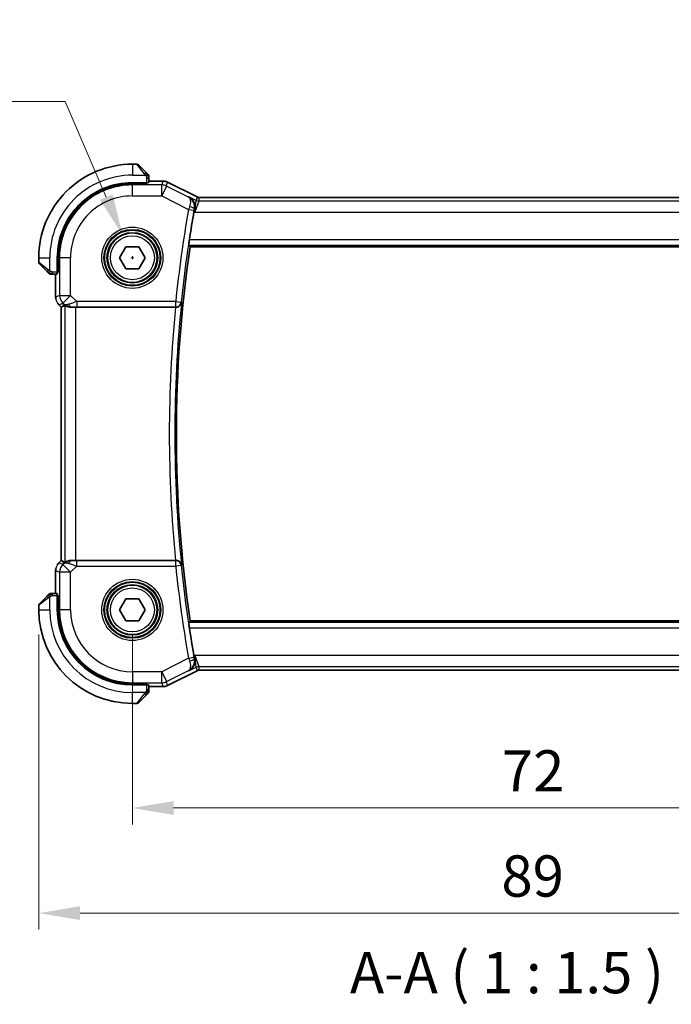
# Model space of a CAD drawing. Units: millimetres. Extents: x 22 to 2408, y 12 to 434.
# Drawn here: x 831 to 890, y 133 to 223 of the extents above; entities that cross this region are included whole.
import ezdxf

# ---------------------------------------------------------------- set-up
doc = ezdxf.new("R2010")
doc.units = ezdxf.units.MM
doc.header["$LTSCALE"] = 1.5
doc.layers.get('Defpoints').update_dxf_attribs({"lineweight": 25})
for name, color, linetype, lineweight in [('Dimension (ISO)', 7, 'Continuous', 18), ('Symbol (ISO)', 7, 'Continuous', 18), ('Visible (ISO)', 7, 'Continuous', 35), ('Visible Narrow (ISO)', 7, 'Continuous', 25)]:
    doc.layers.add(name, color=color, linetype=linetype, lineweight=lineweight)
doc.styles.add('Note Text (TK)', font='txt')
doc.dimstyles.new('Default - Method 1b (TK)', dxfattribs={"dimscale": 1.5, "dimtxt": 2.5, "dimasz": 2.5, "dimexe": 1, "dimexo": 1.5, "dimgap": 1, "dimtad": 1, "dimtoh": 1, "dimrnd": 1e-08, "dimdsep": 46, "dimtxsty": 'Note Text (TK)', "dimcen": 0.09, "dimdle": 5, "dimclrd": 100, "dimclre": 100, "dimclrt": 7, "dimadec": 1, "dimazin": 1, "dimtfac": 1, "dimtmove": 0, "dimatfit": 3, "dimfxl": 1, "dimtolj": 1, "dimlwd": -1, "dimlwe": -1, "dimarcsym": 0})

# ---------------------------------------------------------------- blocks, each defined once
blk = doc.blocks.new('*D34')
at = {"layer": 'Defpoints', "color": 0}
for p in [(840.965, 169.119), (912.965, 169.119), (912.965, 151.119)]:
    blk.add_point(p, dxfattribs=at)
at = {"layer": 'Dimension (ISO)', "color": 100}
for p, q in [((840.965, 166.869), (840.965, 149.619)), ((912.965, 166.869), (912.965, 149.619)), ((844.715, 151.119), (909.215, 151.119))]:
    blk.add_line(p, q, dxfattribs=at)
for points in [[(844.715, 151.744), (844.715, 150.494), (840.965, 151.119)], [(909.215, 151.744), (909.215, 150.494), (912.965, 151.119)]]:
    blk.add_solid(points, dxfattribs=at)
at = {"layer": 'Dimension (ISO)', "color": 7, "insert": (874.557, 154.494), "char_height": 3.75, "attachment_point": 4, "style": 'Note Text (TK)'}
blk.add_mtext('\\A1;72', dxfattribs=at)
blk = doc.blocks.new('*D35')
at = {"layer": 'Defpoints', "color": 0}
for p in [(832.465, 169.119), (921.465, 169.119), (921.465, 141.563)]:
    blk.add_point(p, dxfattribs=at)
at = {"layer": 'Dimension (ISO)', "color": 100}
for p, q in [((832.465, 166.869), (832.465, 140.063)), ((921.465, 166.869), (921.465, 140.063)), ((836.215, 141.563), (917.715, 141.563))]:
    blk.add_line(p, q, dxfattribs=at)
for points in [[(836.215, 142.188), (836.215, 140.938), (832.465, 141.563)], [(917.715, 142.188), (917.715, 140.938), (921.465, 141.563)]]:
    blk.add_solid(points, dxfattribs=at)
at = {"layer": 'Dimension (ISO)', "color": 7, "insert": (874.514, 144.938), "char_height": 3.75, "attachment_point": 4, "style": 'Note Text (TK)'}
blk.add_mtext('\\A1;89', dxfattribs=at)
blk = doc.blocks.new('*D38')
at = {"layer": 'Defpoints', "color": 0}
for p in [(840.076, 203.186), (841.854, 199.052)]:
    blk.add_point(p, dxfattribs=at)
at = {"layer": 'Dimension (ISO)', "color": 100}
for p, q in [((770.599, 215.331), (834.853, 215.331)), ((834.853, 215.331), (838.594, 206.631)), ((840.83, 201.119), (841.1, 201.119)), ((840.965, 200.984), (840.965, 201.254))]:
    blk.add_line(p, q, dxfattribs=at)
blk.add_solid([(839.169, 206.878), (838.02, 206.384), (840.076, 203.186)], dxfattribs=at)
at = {"layer": 'Dimension (ISO)', "color": 7, "insert": (770.599, 222.246), "char_height": 3.75, "attachment_point": 4, "style": 'Note Text (TK)'}
blk.add_mtext('\\A1; 4-M2.5 六角穴付ボルト\\P4-M2.5 Countersunk hole', dxfattribs=at)

msp = doc.modelspace()

# ---------------------------------------------------------------- linework, layer by layer
at = {"layer": 'Visible (ISO)'}
for p, q in [((841.3819, 209.619), (840.9648, 209.619)), ((841.5233, 209.5604), (842.217, 208.8667)), ((842.2648, 207.939), (840.9648, 207.939)), ((842.2648, 207.8396), (840.9648, 207.8396)), ((842.1648, 207.8396), (842.1648, 207.939)), ((842.2648, 207.939), (842.2648, 207.8396)), ((842.4648, 207.946), (842.4648, 208.3646)), ((843.722, 208.0905), (842.4648, 208.0905)), ((843.722, 208.0905), (843.722, 208.0905)), ((844.1692, 207.985), (844.1692, 207.985)), ((844.1692, 207.985), (846.8526, 206.6432)), ((846.8526, 206.6432), (846.8526, 206.6432)), ((847.0759, 206.5905), (906.8536, 206.5906)), ((847.0759, 206.5905), (847.0759, 206.5905)), ((839.8101, 201.119), (840.3874, 202.119)), ((840.3874, 202.119), (841.5421, 202.119)), ((841.5421, 202.119), (842.1195, 201.119)), ((846.2111, 202.119), (907.7184, 202.119)), ((832.4648, 201.119), (832.4648, 200.7018)), ((833.217, 199.8667), (832.5233, 200.5604)), ((834.1448, 201.119), (834.1448, 199.819)), ((834.2441, 201.119), (834.2441, 199.819)), ((840.3874, 200.119), (839.8101, 201.119)), ((842.1195, 201.119), (841.5421, 200.119)), ((833.7191, 199.619), (834.1378, 199.619)), ((833.9932, 199.619), (833.9932, 197.5449)), ((834.1448, 199.919), (834.2441, 199.919)), ((834.2441, 199.819), (834.1448, 199.819)), ((841.5421, 200.119), (840.3874, 200.119)), ((834.286, 196.8379), (834.286, 196.8379)), ((834.4932, 196.6307), (834.286, 196.8379)), ((834.4932, 196.6307), (834.4937, 196.6309)), ((834.4932, 173.6072), (834.4932, 196.6307)), ((834.6208, 196.6836), (834.4937, 196.6309)), ((835.8146, 196.619), (844.8903, 196.619)), ((834.2861, 173.4), (834.4932, 173.6072)), ((834.4932, 173.6072), (834.4937, 173.607)), ((834.6208, 173.5543), (834.4937, 173.607)), ((844.8903, 173.619), (835.8146, 173.619)), ((833.9932, 172.693), (833.9932, 170.619)), ((834.2861, 173.4), (834.2861, 173.4)), ((832.5234, 169.6775), (833.2171, 170.3712)), ((834.1378, 170.619), (833.7192, 170.619)), ((834.1448, 170.419), (834.2441, 170.419)), ((834.1448, 170.419), (834.1448, 169.119)), ((834.2441, 170.319), (834.1448, 170.319)), ((834.2441, 170.419), (834.2441, 169.119)), ((839.8101, 169.119), (840.3874, 170.119)), ((840.3874, 170.119), (841.5421, 170.119)), ((841.5421, 170.119), (842.1195, 169.119)), ((832.4648, 169.5361), (832.4648, 169.119)), ((840.3874, 168.119), (839.8101, 169.119)), ((842.1195, 169.119), (841.5421, 168.119)), ((841.5421, 168.119), (840.3874, 168.119)), ((907.7184, 168.119), (846.2111, 168.119)), ((846.8527, 163.5947), (844.1692, 162.253)), ((846.8527, 163.5947), (846.8527, 163.5947)), ((847.0759, 163.6474), (847.0759, 163.6474)), ((906.8536, 163.6474), (847.0759, 163.6474)), ((840.9648, 162.3983), (842.2648, 162.3983)), ((840.9648, 162.299), (842.2648, 162.299)), ((842.1648, 162.299), (842.1648, 162.3983)), ((842.2648, 162.3983), (842.2648, 162.299)), ((842.4648, 161.8733), (842.4648, 162.292)), ((842.4648, 162.1474), (843.722, 162.1474)), ((843.722, 162.1474), (843.722, 162.1474)), ((844.1692, 162.253), (844.1692, 162.253)), ((842.2171, 161.3713), (841.5234, 160.6775)), ((840.9648, 160.619), (841.3819, 160.619))]:
    msp.add_line(p, q, dxfattribs=at)
for centre in [(840.9648, 201.119), (840.9648, 169.119)]:
    msp.add_circle(centre, 2.25, dxfattribs=at)
for centre, radius, start, end in [((840.9648, 201.119), 8.5, 90.000022, 180.000022), ((841.3819, 209.419), 0.2, 45.000022, 90.000022), ((842.2648, 208.5361), 0.2, 22.500022, 45.000022), ((842.2648, 208.5361), 0.2, 0.000022, 22.500022), ((840.9648, 201.119), 6.82, 90.000022, 180.000022), ((840.9648, 201.119), 6.7206, 90.000022, 180.000022), ((961.5273, 185.119), 116.7196, 170.039118, 171.307531), ((961.5273, 185.119), 116.5625, 171.613837, 188.386208), ((832.6648, 200.7018), 0.2, 180.000022, 225.000022), ((833.5476, 199.819), 0.2, 225.000022, 247.421937), ((833.5476, 199.819), 0.2, 247.500022, 270.000022), ((833.5476, 170.419), 0.2, 112.500022, 135.000022), ((833.5476, 170.419), 0.2, 90.000022, 112.500022), ((832.6648, 169.5361), 0.2, 135.000022, 180.000022), ((840.9648, 169.119), 8.5, 180.000022, 270.000022), ((840.9648, 169.119), 6.82, 180.000022, 270.000022), ((840.9648, 169.119), 6.7206, 180.000022, 270.000022), ((961.5273, 185.119), 116.7196, 188.692513, 189.960927), ((842.2648, 161.7018), 0.2, 315.000022, 337.421937), ((842.2648, 161.7018), 0.2, 337.500022, 0.000022), ((841.3819, 160.819), 0.2, 270.000022, 315.000022)]:
    msp.add_arc(centre, radius, start, end, dxfattribs=at)
for centre, major_axis, ratio, start_param, end_param in [((842.2648, 207.946), (0.2, 0), 0.0349208, 4.712389, 6.2831853), ((834.1378, 199.819), (0, 0.2), 0.0349208, 3.1415927, 4.712389), ((835.4225, 197.6196), (-0.7231, -0.691), 0.4923318, 0.0460845, 0.830978), ((835.4225, 197.6196), (0.9887, 0.1833), 0.9812058, 3.7525312, 4.5374248), ((835.8281, 198.5987), (-1.627, -1.9307), 0.2679815, 0.4775044, 0.6278034), ((835.8146, 196.584), (1, 0), 0.0349208, 1.5707963, 1.975542), ((844.8887, 196.6016), (0.5016, 0.0001), 0.034667, 1.5007921, 1.5675305), ((835.4225, 172.6184), (-0.9887, 0.1833), 0.9812058, 4.8873532, 5.6722467), ((835.8146, 173.6539), (-1, 0), 0.0349208, 1.1660506, 1.5707963), ((844.8887, 173.6364), (0.5016, -0.0001), 0.034667, 4.7156548, 4.7823932), ((835.8281, 171.6392), (-1.627, 1.9307), 0.2679815, 5.6553819, 5.8056809), ((835.4225, 172.6184), (0.7231, -0.691), 0.4923318, 2.3106146, 3.0955082), ((834.1378, 170.419), (0, 0.2), 0.0349208, 4.712389, 6.2831853), ((842.2648, 162.292), (-0.2, 0), 0.0349208, 3.1415927, 4.712389)]:
    msp.add_ellipse(centre, major_axis=major_axis, ratio=ratio, start_param=start_param, end_param=end_param, dxfattribs=at)
for points, knots in [([(842.3531, 208.7306), (842.3451, 208.7386), (842.3365, 208.7473), (842.3271, 208.7566), (842.3181, 208.7657), (842.3084, 208.7754), (842.2982, 208.7855), (842.2887, 208.7951), (842.279, 208.8047), (842.2697, 208.814), (842.2602, 208.8235), (842.251, 208.8328), (842.2422, 208.8416), (842.2333, 208.8504), (842.2249, 208.8588), (842.217, 208.8667)], [0.5, 0.5, 0.5, 0.5, 0.60524772, 0.60524772, 0.60524772, 0.707891, 0.707891, 0.707891, 0.80414857, 0.80414857, 0.80414857, 0.90207429, 0.90207429, 0.90207429, 1, 1, 1, 1]), ([(842.4062, 208.6775), (842.4061, 208.6776), (842.4061, 208.6777), (842.4032, 208.6805), (842.4004, 208.6834), (842.3948, 208.6889), (842.3865, 208.6973), (842.3776, 208.7062), (842.3656, 208.7181), (842.3531, 208.7306)], [0, 0, 0, 0, 0.16464555, 0.16464555, 0.16464555, 0.3268563, 0.3268563, 0.3268563, 0.5, 0.5, 0.5, 0.5]), ([(842.4648, 208.4909), (842.4648, 208.5024), (842.4648, 208.5122), (842.4648, 208.5195), (842.4648, 208.5266), (842.4648, 208.5312), (842.4648, 208.5336), (842.4648, 208.5339), (842.4648, 208.5341), (842.4648, 208.5344), (842.4648, 208.536), (842.4648, 208.5361), (842.4648, 208.5361)], [0.5, 0.5, 0.5, 0.5, 0.6699894, 0.6699894, 0.6699894, 0.83656608, 0.83656608, 0.83656608, 0.85622576, 0.85622576, 0.85622576, 1, 1, 1, 1]), ([(842.4648, 208.3646), (842.4648, 208.3726), (842.4648, 208.3808), (842.4648, 208.3895), (842.4648, 208.398), (842.4648, 208.4069), (842.4648, 208.416), (842.4648, 208.425), (842.4648, 208.4341), (842.4648, 208.4429), (842.4648, 208.4519), (842.4648, 208.4605), (842.4648, 208.4684), (842.4648, 208.4766), (842.4648, 208.4842), (842.4648, 208.4909)], [0, 0, 0, 0, 0.10026775, 0.10026775, 0.10026775, 0.19847065, 0.19847065, 0.19847065, 0.29651622, 0.29651622, 0.29651622, 0.39628078, 0.39628078, 0.39628078, 0.5, 0.5, 0.5, 0.5]), ([(843.722, 208.0905), (843.8283, 208.0905), (843.936, 208.073), (844.0822, 208.0246), (844.1265, 208.0063), (844.1692, 207.985)], [0, 0, 0, 0, 0.031897603, 0.031897603, 0.046207245, 0.046207245, 0.046207245, 0.046207245]), ([(846.113, 206.6531), (846.1139, 206.6525), (846.1149, 206.652), (846.1967, 206.607), (846.2725, 206.5494), (846.4069, 206.4121), (846.4668, 206.3315), (846.571, 206.1319), (846.6014, 206.0253), (846.6264, 205.8731), (846.6314, 205.8136), (846.6309, 205.6914), (846.6254, 205.6289), (846.6136, 205.5658)], [-0.1297097, -0.1297097, -0.1297097, -0.1297097, -0.12937994, -0.12937994, -0.10115808, -0.10115808, -0.07311712, -0.07311712, -0.03975398, -0.03975398, -0.01981765, -0.01981765, 0, 0, 0, 0]), ([(846.8526, 206.6432), (846.9001, 206.6195), (846.9521, 206.6033), (847.0282, 206.5923), (847.0521, 206.5905), (847.0759, 206.5905)], [0, 0, 0, 0, 0.015932314, 0.015932314, 0.023070927, 0.023070927, 0.023070927, 0.023070927]), ([(846.09, 202.2593), (846.0883, 202.2613), (846.088, 202.2742), (846.0913, 202.3239), (846.0951, 202.3627), (846.1053, 202.4521), (846.1125, 202.5086), (846.1293, 202.6313), (846.1389, 202.6972), (846.1483, 202.759)], [0.001482208, 0.001482208, 0.001482208, 0.001482208, 0.018860888, 0.018860888, 0.037721777, 0.037721777, 0.056702569, 0.056702569, 0.075416625, 0.075416625, 0.075416625, 0.075416625]), ([(833.217, 199.8667), (833.2227, 199.861), (833.2283, 199.8554), (833.2343, 199.8494), (833.2403, 199.8435), (833.2465, 199.8372), (833.2531, 199.8306), (833.2596, 199.8241), (833.2665, 199.8173), (833.2735, 199.8103), (833.2805, 199.8033), (833.2876, 199.7962), (833.2946, 199.7891), (833.3017, 199.782), (833.3087, 199.7751), (833.3154, 199.7683), (833.3221, 199.7616), (833.3286, 199.7551), (833.3348, 199.7489), (833.341, 199.7427), (833.347, 199.7368), (833.3526, 199.7311)], [0, 0, 0, 0, 0.071275, 0.071275, 0.071275, 0.14246065, 0.14246065, 0.14246065, 0.21364074, 0.21364074, 0.21364074, 0.28489899, 0.28489899, 0.28489899, 0.35632005, 0.35632005, 0.35632005, 0.42799051, 0.42799051, 0.42799051, 0.5, 0.5, 0.5, 0.5]), ([(833.3526, 199.7311), (833.3582, 199.7255), (833.3636, 199.7201), (833.3687, 199.7151), (833.3736, 199.7101), (833.3782, 199.7055), (833.3823, 199.7014), (833.3864, 199.6973), (833.39, 199.6938), (833.3929, 199.6908), (833.3959, 199.6878), (833.3983, 199.6854), (833.4002, 199.6836), (833.4019, 199.6819), (833.4031, 199.6807), (833.404, 199.6798), (833.405, 199.6787), (833.4057, 199.6781), (833.4059, 199.6778), (833.4062, 199.6775), (833.4062, 199.6775), (833.4062, 199.6775)], [0.5, 0.5, 0.5, 0.5, 0.57172447, 0.57172447, 0.57172447, 0.6426242, 0.6426242, 0.6426242, 0.71336021, 0.71336021, 0.71336021, 0.78457822, 0.78457822, 0.78457822, 0.85049403, 0.85049403, 0.85049403, 0.92879556, 0.92879556, 0.92879556, 1, 1, 1, 1]), ([(833.5476, 199.619), (833.5476, 199.619), (833.5476, 199.619), (833.5478, 199.619), (833.5481, 199.619), (833.5485, 199.619), (833.5493, 199.619), (833.5501, 199.619), (833.5513, 199.619), (833.5528, 199.619), (833.5544, 199.619), (833.5564, 199.619), (833.5588, 199.619), (833.5613, 199.619), (833.5642, 199.619), (833.5674, 199.619), (833.5708, 199.619), (833.5746, 199.619), (833.5787, 199.619), (833.5829, 199.619), (833.5876, 199.619), (833.5925, 199.619)], [0, 0, 0, 0, 0.07187067, 0.07187067, 0.07187067, 0.14250295, 0.14250295, 0.14250295, 0.21256871, 0.21256871, 0.21256871, 0.28268769, 0.28268769, 0.28268769, 0.35348445, 0.35348445, 0.35348445, 0.42564648, 0.42564648, 0.42564648, 0.5, 0.5, 0.5, 0.5]), ([(833.5925, 199.619), (833.5983, 199.619), (833.6046, 199.619), (833.6113, 199.619), (833.618, 199.619), (833.625, 199.619), (833.6322, 199.619), (833.6394, 199.619), (833.6468, 199.619), (833.6542, 199.619), (833.6615, 199.619), (833.6689, 199.619), (833.6763, 199.619), (833.6779, 199.619), (833.6796, 199.619), (833.6812, 199.619), (833.6869, 199.619), (833.6926, 199.619), (833.6982, 199.619), (833.7054, 199.619), (833.7124, 199.619), (833.7191, 199.619)], [0.5, 0.5, 0.5, 0.5, 0.58502424, 0.58502424, 0.58502424, 0.66947181, 0.66947181, 0.66947181, 0.75324782, 0.75324782, 0.75324782, 0.83626522, 0.83626522, 0.83626522, 0.85443497, 0.85443497, 0.85443497, 0.91835525, 0.91835525, 0.91835525, 1, 1, 1, 1]), ([(834.0119, 197.3554), (834.0096, 197.3667), (834.0076, 197.3779), (833.9975, 197.4406), (833.9932, 197.4928), (833.9932, 197.5449)], [0.059167426, 0.059167426, 0.059167426, 0.059167426, 0.062597383, 0.062597383, 0.078216962, 0.078216962, 0.078216962, 0.078216962]), ([(844.9238, 196.6189), (844.9597, 196.6188), (844.995, 196.6227), (845.0636, 196.6368), (845.0964, 196.6471), (845.177, 196.6806), (845.2343, 196.713), (845.3296, 196.8047), (845.3627, 196.8506), (845.4119, 196.9464), (845.4283, 196.9974), (845.4358, 197.0491), (845.4359, 197.0499), (845.436, 197.0507)], [0, 0, 0, 0, 0.010797721, 0.010797721, 0.021756107, 0.021756107, 0.039580786, 0.039580786, 0.053631464, 0.053631464, 0.067944342, 0.067944342, 0.06816816, 0.06816816, 0.06816816, 0.06816816]), ([(834.8152, 196.7801), (834.8181, 196.7816), (834.8317, 196.7753), (834.8831, 196.7486), (834.9228, 196.7278), (835.0148, 196.688), (835.0753, 196.6654), (835.216, 196.6304), (835.2964, 196.6185), (835.391, 196.616), (835.4058, 196.6159), (835.4208, 196.6161)], [0.26761166, 0.26761166, 0.26761166, 0.26761166, 0.29191017, 0.29191017, 0.3182425, 0.3182425, 0.34504515, 0.34504515, 0.3718478, 0.3718478, 0.37663934, 0.37663934, 0.37663934, 0.37663934]), ([(835.4208, 173.6218), (835.4058, 173.622), (835.3911, 173.6219), (835.2968, 173.6194), (835.2167, 173.6076), (835.0764, 173.5729), (835.0161, 173.5504), (834.9238, 173.5106), (834.8837, 173.4896), (834.8318, 173.4627), (834.8182, 173.4564), (834.8152, 173.4579)], [-0.37663004, -0.37663004, -0.37663004, -0.37663004, -0.37183935, -0.37183935, -0.34515915, -0.34515915, -0.31847895, -0.31847895, -0.29202411, -0.29202411, -0.26760318, -0.26760318, -0.26760318, -0.26760318]), ([(845.436, 173.1872), (845.4359, 173.188), (845.4358, 173.1888), (845.4283, 173.2405), (845.412, 173.2913), (845.3629, 173.3869), (845.33, 173.4328), (845.2348, 173.5247), (845.1774, 173.5571), (845.0969, 173.5906), (845.064, 173.601), (844.9952, 173.6153), (844.9598, 173.6191), (844.9238, 173.619)], [-0.0003515, -0.0003515, -0.0003515, -0.0003515, 0, 0, 0.02243059, 0.02243059, 0.04445168, 0.04445168, 0.07254169, 0.07254169, 0.08992078, 0.08992078, 0.10704441, 0.10704441, 0.10704441, 0.10704441]), ([(834.1653, 173.2529), (834.1717, 173.2624), (834.1782, 173.2718), (834.2154, 173.3233), (834.2493, 173.3632), (834.2861, 173.4)], [0.059167426, 0.059167426, 0.059167426, 0.059167426, 0.062597383, 0.062597383, 0.078216962, 0.078216962, 0.078216962, 0.078216962]), ([(833.3531, 170.5073), (833.3451, 170.4993), (833.3365, 170.4907), (833.3272, 170.4813), (833.3181, 170.4723), (833.3084, 170.4626), (833.2982, 170.4524), (833.2887, 170.4429), (833.2791, 170.4333), (833.2697, 170.4239), (833.2602, 170.4144), (833.251, 170.4052), (833.2422, 170.3964), (833.2334, 170.3875), (833.225, 170.3791), (833.2171, 170.3712)], [0.5, 0.5, 0.5, 0.5, 0.60524772, 0.60524772, 0.60524772, 0.707891, 0.707891, 0.707891, 0.80414857, 0.80414857, 0.80414857, 0.90207429, 0.90207429, 0.90207429, 1, 1, 1, 1]), ([(833.4062, 170.5604), (833.4062, 170.5603), (833.4061, 170.5603), (833.4032, 170.5574), (833.4004, 170.5546), (833.3948, 170.549), (833.3865, 170.5407), (833.3776, 170.5318), (833.3657, 170.5198), (833.3531, 170.5073)], [0, 0, 0, 0, 0.16464555, 0.16464555, 0.16464555, 0.3268563, 0.3268563, 0.3268563, 0.5, 0.5, 0.5, 0.5]), ([(833.5928, 170.619), (833.5814, 170.619), (833.5715, 170.619), (833.5642, 170.619), (833.5571, 170.619), (833.5525, 170.619), (833.5501, 170.619), (833.5498, 170.619), (833.5496, 170.619), (833.5494, 170.619), (833.5477, 170.619), (833.5477, 170.619), (833.5476, 170.619)], [0.5, 0.5, 0.5, 0.5, 0.6699894, 0.6699894, 0.6699894, 0.83656608, 0.83656608, 0.83656608, 0.85622576, 0.85622576, 0.85622576, 1, 1, 1, 1]), ([(833.7192, 170.619), (833.7111, 170.619), (833.7029, 170.619), (833.6942, 170.619), (833.6858, 170.619), (833.6768, 170.619), (833.6678, 170.619), (833.6588, 170.619), (833.6496, 170.619), (833.6408, 170.619), (833.6318, 170.619), (833.6233, 170.619), (833.6154, 170.619), (833.6071, 170.619), (833.5996, 170.619), (833.5928, 170.619)], [0, 0, 0, 0, 0.10026775, 0.10026775, 0.10026775, 0.19847065, 0.19847065, 0.19847065, 0.29651622, 0.29651622, 0.29651622, 0.39628078, 0.39628078, 0.39628078, 0.5, 0.5, 0.5, 0.5]), ([(846.1483, 167.479), (846.1389, 167.5408), (846.1293, 167.6067), (846.1125, 167.7293), (846.1053, 167.7859), (846.0951, 167.8752), (846.0913, 167.914), (846.088, 167.9637), (846.0883, 167.9766), (846.0901, 167.9787)], [0.227780532, 0.227780532, 0.227780532, 0.227780532, 0.246494588, 0.246494588, 0.265475381, 0.265475381, 0.284336269, 0.284336269, 0.30171495, 0.30171495, 0.30171495, 0.30171495]), ([(846.113, 163.5849), (846.114, 163.5854), (846.1149, 163.5859), (846.1968, 163.631), (846.2726, 163.6887), (846.4071, 163.826), (846.467, 163.9067), (846.5711, 164.1063), (846.6015, 164.2129), (846.6264, 164.365), (846.6315, 164.4245), (846.6309, 164.5466), (846.6254, 164.6091), (846.6137, 164.6721)], [-0.0004677, -0.0004677, -0.0004677, -0.0004677, 0, 0, 0.04005542, 0.04005542, 0.07985381, 0.07985381, 0.12711839, 0.12711839, 0.1553465, 0.1553465, 0.18340656, 0.18340656, 0.18340656, 0.18340656]), ([(847.0759, 163.6474), (847.0228, 163.6474), (846.9691, 163.6386), (846.8961, 163.6145), (846.8739, 163.6053), (846.8527, 163.5947)], [0, 0, 0, 0, 0.015932314, 0.015932314, 0.023070927, 0.023070927, 0.023070927, 0.023070927]), ([(844.1692, 162.253), (844.0741, 162.2054), (843.97, 162.173), (843.8175, 162.1509), (843.7697, 162.1474), (843.722, 162.1474)], [0, 0, 0, 0, 0.031897603, 0.031897603, 0.046207245, 0.046207245, 0.046207245, 0.046207245]), ([(842.2171, 161.3713), (842.2227, 161.3769), (842.2284, 161.3826), (842.2343, 161.3885), (842.2403, 161.3945), (842.2465, 161.4007), (842.2531, 161.4073), (842.2596, 161.4138), (842.2665, 161.4207), (842.2735, 161.4277), (842.2805, 161.4347), (842.2876, 161.4418), (842.2946, 161.4488), (842.3017, 161.4559), (842.3087, 161.4629), (842.3154, 161.4696), (842.3221, 161.4763), (842.3286, 161.4828), (842.3348, 161.489), (842.341, 161.4952), (842.347, 161.5012), (842.3526, 161.5068)], [0, 0, 0, 0, 0.071275, 0.071275, 0.071275, 0.14246065, 0.14246065, 0.14246065, 0.21364074, 0.21364074, 0.21364074, 0.28489899, 0.28489899, 0.28489899, 0.35632005, 0.35632005, 0.35632005, 0.42799051, 0.42799051, 0.42799051, 0.5, 0.5, 0.5, 0.5]), ([(842.3526, 161.5068), (842.3582, 161.5124), (842.3636, 161.5178), (842.3687, 161.5229), (842.3736, 161.5278), (842.3782, 161.5324), (842.3823, 161.5365), (842.3864, 161.5406), (842.39, 161.5442), (842.393, 161.5471), (842.396, 161.5501), (842.3983, 161.5525), (842.4002, 161.5544), (842.4019, 161.5561), (842.4031, 161.5573), (842.404, 161.5582), (842.405, 161.5592), (842.4057, 161.5599), (842.406, 161.5601), (842.4062, 161.5604), (842.4062, 161.5604), (842.4062, 161.5604)], [0.5, 0.5, 0.5, 0.5, 0.57172447, 0.57172447, 0.57172447, 0.6426242, 0.6426242, 0.6426242, 0.71336021, 0.71336021, 0.71336021, 0.78457822, 0.78457822, 0.78457822, 0.85049403, 0.85049403, 0.85049403, 0.92879556, 0.92879556, 0.92879556, 1, 1, 1, 1]), ([(842.4648, 161.7467), (842.4648, 161.7525), (842.4648, 161.7588), (842.4648, 161.7655), (842.4648, 161.7722), (842.4648, 161.7792), (842.4648, 161.7864), (842.4648, 161.7936), (842.4648, 161.801), (842.4648, 161.8084), (842.4648, 161.8157), (842.4648, 161.8231), (842.4648, 161.8305), (842.4648, 161.8321), (842.4648, 161.8338), (842.4648, 161.8354), (842.4648, 161.8411), (842.4648, 161.8468), (842.4648, 161.8524), (842.4648, 161.8596), (842.4648, 161.8666), (842.4648, 161.8733)], [0.5, 0.5, 0.5, 0.5, 0.58502424, 0.58502424, 0.58502424, 0.66947181, 0.66947181, 0.66947181, 0.75324782, 0.75324782, 0.75324782, 0.83626522, 0.83626522, 0.83626522, 0.85443497, 0.85443497, 0.85443497, 0.91835525, 0.91835525, 0.91835525, 1, 1, 1, 1]), ([(842.4648, 161.7018), (842.4648, 161.7018), (842.4648, 161.7018), (842.4648, 161.702), (842.4648, 161.7023), (842.4648, 161.7027), (842.4648, 161.7035), (842.4648, 161.7043), (842.4648, 161.7055), (842.4648, 161.707), (842.4648, 161.7086), (842.4648, 161.7106), (842.4648, 161.713), (842.4648, 161.7155), (842.4648, 161.7184), (842.4648, 161.7217), (842.4648, 161.725), (842.4648, 161.7288), (842.4648, 161.7329), (842.4648, 161.7371), (842.4648, 161.7418), (842.4648, 161.7467)], [0, 0, 0, 0, 0.07187067, 0.07187067, 0.07187067, 0.14250295, 0.14250295, 0.14250295, 0.21256871, 0.21256871, 0.21256871, 0.28268769, 0.28268769, 0.28268769, 0.35348445, 0.35348445, 0.35348445, 0.42564648, 0.42564648, 0.42564648, 0.5, 0.5, 0.5, 0.5])]:
    msp.add_open_spline(points, degree=3, knots=knots, dxfattribs=at)
for points, degree in [([(846.6136, 205.5658), (846.5976, 205.4802), (846.5818, 205.3926), (846.567, 205.3087)], 3), ([(846.2111, 202.119), (846.1506, 202.1891), (846.09, 202.2593)], 2), ([(834.2861, 196.8379), (834.2442, 196.8797), (834.2061, 196.9257), (834.1724, 196.9747)], 3), ([(833.9932, 172.693), (833.9932, 172.7522), (833.9988, 172.8117), (834.0096, 172.8702)], 3), ([(846.0901, 167.9787), (846.1506, 168.0489), (846.2111, 168.119)], 2), ([(846.5671, 164.9293), (846.5818, 164.8454), (846.5976, 164.7578), (846.6137, 164.6721)], 3)]:
    msp.add_open_spline(points, degree=degree, dxfattribs=at)
at = {"layer": 'Visible Narrow (ISO)'}
for p, q in [((840.9648, 209.619), (840.9648, 208.619)), ((842.0756, 208.7518), (841.3819, 209.619)), ((840.9648, 208.619), (842.1707, 208.619)), ((840.9648, 207.8396), (840.9648, 207.7336)), ((843.6379, 207.7336), (840.9648, 207.7336)), ((840.9648, 206.7342), (840.9648, 207.7336)), ((841.9648, 207.939), (841.9648, 207.8396)), ((842.2648, 208.3646), (842.4062, 208.3646)), ((842.2648, 208.3646), (842.2648, 207.939)), ((842.4062, 208.3646), (842.4648, 208.3646)), ((842.4648, 208.0901), (843.722, 208.0901)), ((843.722, 208.0901), (843.6379, 207.7336)), ((843.6379, 206.7342), (843.6379, 207.7336)), ((844.0848, 207.6281), (843.6379, 206.7342)), ((843.722, 208.0905), (843.722, 208.0901)), ((844.0848, 207.6281), (844.169, 207.9845)), ((846.074, 206.6335), (844.0848, 207.6281)), ((844.1692, 207.985), (844.169, 207.9845)), ((844.169, 207.9845), (846.8524, 206.6428)), ((840.9648, 206.7342), (843.6379, 206.7342)), ((843.6379, 206.7342), (846.0775, 205.5144)), ((846.113, 206.6531), (846.074, 206.6335)), ((846.7765, 206.3213), (846.113, 206.6531)), ((846.6461, 205.2692), (846.7765, 206.3213)), ((847, 206.2685), (846.6461, 205.2692)), ((846.8524, 206.6428), (846.7765, 206.3213)), ((846.8526, 206.6432), (846.8524, 206.6428)), ((847, 206.2685), (847.0759, 206.5901)), ((906.9295, 206.2686), (847, 206.2685)), ((847.0759, 206.5905), (847.0759, 206.5901)), ((847.0759, 206.5901), (906.8536, 206.5901)), ((846.0775, 205.5144), (846.5696, 205.4275)), ((846.567, 205.3087), (846.6461, 205.2692)), ((846.5929, 205.5555), (846.6136, 205.5658)), ((846.6461, 205.2692), (907.2834, 205.2692)), ((846.09, 202.2593), (907.8395, 202.2593)), ((907.7812, 202.759), (846.1483, 202.759)), ((832.4648, 201.119), (833.4648, 201.119)), ((832.4648, 200.7018), (833.3319, 200.0081)), ((833.4648, 199.913), (833.4648, 201.119)), ((834.2441, 201.119), (834.3501, 201.119)), ((834.3501, 201.119), (834.3501, 197.6925)), ((835.3495, 201.119), (834.3501, 201.119)), ((835.3495, 197.6925), (835.3495, 201.119)), ((833.7191, 199.6775), (833.7191, 199.819)), ((834.1448, 199.819), (833.7191, 199.819)), ((833.7191, 199.619), (833.7191, 199.6775)), ((833.9937, 197.5449), (833.9937, 199.619)), ((834.2441, 200.119), (834.1448, 200.119)), ((833.9932, 197.5449), (833.9937, 197.5449)), ((834.3501, 197.6925), (833.9937, 197.5449)), ((834.286, 196.8379), (834.2864, 196.8382)), ((834.2864, 196.8382), (834.6428, 196.9859)), ((834.4937, 196.6309), (834.2864, 196.8382)), ((834.3501, 197.6925), (835.3495, 197.6925)), ((834.7158, 196.9129), (834.6208, 196.6836)), ((835.3495, 197.6925), (834.6428, 196.9859)), ((834.6428, 196.9859), (834.7158, 196.9129)), ((835.9053, 197.1367), (835.3495, 197.6925)), ((844.9074, 197.1367), (835.9053, 197.1367)), ((835.9053, 197.1367), (835.9053, 196.637)), ((844.9074, 197.1367), (845.4045, 197.0855)), ((844.9074, 196.637), (844.9074, 197.1367)), ((845.436, 197.0507), (845.4045, 197.0855)), ((834.4937, 173.607), (834.4937, 196.6309)), ((834.8152, 196.7801), (834.8152, 173.4579)), ((835.4208, 196.6161), (835.4275, 196.6323)), ((835.8146, 173.619), (835.8146, 196.619)), ((835.9053, 196.637), (844.9074, 196.637)), ((844.9074, 196.637), (844.9238, 196.6189)), ((834.2864, 173.3997), (834.4937, 173.607)), ((835.4275, 173.6056), (835.4208, 173.6218)), ((835.9053, 173.1012), (835.9053, 173.6009)), ((844.9075, 173.6009), (835.9053, 173.6009)), ((844.9238, 173.619), (844.9075, 173.6009)), ((844.9075, 173.1012), (844.9075, 173.6009)), ((833.9932, 172.693), (833.9937, 172.693)), ((833.9937, 170.619), (833.9937, 172.693)), ((833.9937, 172.693), (834.3501, 172.5454)), ((834.2861, 173.4), (834.2864, 173.3997)), ((834.6428, 173.2521), (834.2864, 173.3997)), ((834.6208, 173.5543), (834.7158, 173.325)), ((834.7158, 173.325), (834.6428, 173.2521)), ((834.6428, 173.2521), (835.3495, 172.5454)), ((835.3495, 172.5454), (835.9053, 173.1012)), ((835.9053, 173.1012), (844.9075, 173.1012)), ((845.4045, 173.1524), (844.9075, 173.1012)), ((845.4045, 173.1524), (845.436, 173.1872)), ((835.3495, 172.5454), (834.3501, 172.5454)), ((834.3501, 172.5454), (834.3501, 169.119)), ((835.3495, 169.119), (835.3495, 172.5454)), ((833.3319, 170.2298), (832.4648, 169.5361)), ((833.4648, 169.119), (833.4648, 170.3249)), ((833.7192, 170.5604), (833.7192, 170.619)), ((833.7192, 170.419), (833.7192, 170.5604)), ((833.7192, 170.419), (834.1448, 170.419)), ((834.1448, 170.119), (834.2441, 170.119)), ((832.4648, 169.119), (833.4648, 169.119)), ((834.2441, 169.119), (834.3501, 169.119)), ((835.3495, 169.119), (834.3501, 169.119)), ((907.8395, 167.9787), (846.0901, 167.9787)), ((846.1483, 167.479), (907.7812, 167.479)), ((846.0776, 164.7235), (843.6379, 163.5037)), ((846.0776, 164.7235), (846.5696, 164.8105)), ((846.6461, 164.9688), (846.5671, 164.9293)), ((846.6137, 164.6721), (846.5929, 164.6824)), ((907.2834, 164.9688), (846.6461, 164.9688)), ((846.6461, 164.9688), (847, 163.9694)), ((846.7765, 163.9166), (846.6461, 164.9688)), ((846.113, 163.5849), (846.7765, 163.9166)), ((846.7765, 163.9166), (846.8524, 163.5951)), ((847, 163.9694), (906.9295, 163.9694)), ((847.0759, 163.6479), (847, 163.9694)), ((843.6379, 163.5037), (840.9648, 163.5037)), ((840.9648, 163.5037), (840.9648, 162.5043)), ((843.6379, 162.5043), (843.6379, 163.5037)), ((843.6379, 163.5037), (844.0848, 162.6098)), ((844.0848, 162.6098), (846.0741, 163.6044)), ((846.8524, 163.5951), (844.169, 162.2534)), ((846.0741, 163.6044), (846.113, 163.5849)), ((846.8527, 163.5947), (846.8524, 163.5951)), ((847.0759, 163.6474), (847.0759, 163.6479)), ((906.8536, 163.6479), (847.0759, 163.6479)), ((840.9648, 162.5043), (843.6379, 162.5043)), ((840.9648, 162.3983), (840.9648, 162.5043)), ((841.9648, 162.3983), (841.9648, 162.299)), ((842.2648, 162.299), (842.2648, 161.8733)), ((843.722, 162.1479), (842.4648, 162.1479)), ((843.6379, 162.5043), (843.722, 162.1479)), ((843.722, 162.1474), (843.722, 162.1479)), ((844.169, 162.2534), (844.0848, 162.6098)), ((844.1692, 162.253), (844.169, 162.2534)), ((842.1707, 161.619), (840.9648, 161.619)), ((840.9648, 160.619), (840.9648, 161.619)), ((841.3819, 160.619), (842.0756, 161.4861)), ((842.4062, 161.8733), (842.2648, 161.8733)), ((842.4648, 161.8733), (842.4062, 161.8733))]:
    msp.add_line(p, q, dxfattribs=at)
for centre, radius in [((840.9648, 201.119), 2.7804), ((840.9648, 201.119), 2.5806), ((840.9648, 201.119), 2.5067), ((840.9648, 201.119), 2.3069), ((840.9648, 201.119), 2), ((840.9648, 169.119), 2.7804), ((840.9648, 169.119), 2.5806), ((840.9648, 169.119), 2.5067), ((840.9648, 169.119), 2.3069), ((840.9648, 169.119), 2)]:
    msp.add_circle(centre, radius, dxfattribs=at)
for centre, radius, start, end in [((840.9648, 201.119), 7.5, 90.000022, 180.000022), ((840.9648, 201.119), 6.6147, 90.000022, 180.000022), ((840.9648, 201.119), 5.6153, 90.000022, 180.000022), ((961.5273, 185.119), 117.2374, 169.981481, 174.116415), ((961.5273, 185.119), 116.7377, 169.981481, 174.116415), ((961.5273, 185.119), 116.7028, 174.131818, 185.868227), ((961.5273, 185.119), 117.2025, 174.369055, 185.63099), ((961.5273, 185.119), 117.2374, 185.88363, 190.018563), ((961.5273, 185.119), 116.7377, 185.88363, 190.018563), ((840.9648, 169.119), 7.5, 180.000022, 270.000022), ((840.9648, 169.119), 6.6147, 180.000022, 270.000022), ((840.9648, 169.119), 5.6153, 180.000022, 270.000022)]:
    msp.add_arc(centre, radius, start, end, dxfattribs=at)
for centre, major_axis, ratio, start_param, end_param in [((842.0756, 208.7253), (0.1414, 0.1414), 0.0943696, 0.7383527, 1.4767054), ((842.0756, 208.7253), (0.1414, 0.1414), 0.0943696, 0, 0.7383527), ((843.6379, 206.7342), (-0.9732, 0.2298), 0.9993569, 4.480709, 4.944069), ((843.722, 207.0904), (0.9732, -0.2298), 0.9996142, 1.3391163, 1.8024763), ((847, 206.7682), (-0.4866, 0.1149), 0.9993569, 1.3391163, 1.8024763), ((847.0763, 207.0913), (-0.1152, -0.4879), 0.9973052, 6.0515053, 6.5148653), ((846.0973, 205.5079), (-0.3175, -0.9705), 0.0203213, 4.4613296, 4.7123473), ((846.1009, 205.643), (0.4915, -0.0918), 0.2418429, 0.0359749, 1.5016329), ((846.5904, 205.4239), (0.0933, 0.5281), 0.0393457, 1.3257915, 1.5709553), ((833.3585, 200.0081), (-0.1414, -0.1414), 0.0943696, 5.5448326, 6.2831853), ((833.3585, 200.0081), (0.1414, 0.1414), 0.0943696, 1.6648873, 2.40324), ((834.9933, 197.545), (-0.3827, 0.9239), 0.999572, 1.1783496, 1.9632431), ((835.3495, 197.6925), (0.3827, -0.9239), 0.9992864, 4.3199422, 5.1048357), ((835.9228, 197.1193), (-1.0608, -0.3534), 0.0197522, 4.7222696, 5.4732658), ((835.4275, 197.132), (0.0118, -0.4999), 0.5597234, 5.2028034, 6.2410583), ((844.9074, 197.1367), (0.3712, 0.3349), 0.9988958, 3.9788845, 5.4458935), ((835.9228, 196.6196), (-0.7073, 0.0004), 0.0246777, 4.7370917, 5.4880879), ((835.4275, 173.1059), (0.0118, 0.4999), 0.5597234, 0.042127, 1.0803819), ((835.9228, 173.6184), (-0.7073, -0.0004), 0.0246777, 0.7950974, 1.5460936), ((844.9075, 173.1012), (-0.3712, 0.3349), 0.9988958, 3.9788845, 5.4458935), ((834.9933, 172.6929), (0.3827, 0.9239), 0.999572, 1.1783496, 1.9632431), ((835.3495, 172.5454), (-0.3827, -0.9239), 0.9992864, 4.3199422, 5.1048357), ((835.9228, 173.1187), (-1.0608, 0.3534), 0.0197522, 0.8099195, 1.5609157), ((833.3585, 170.2298), (-0.1414, 0.1414), 0.0943696, 0, 0.7383527), ((833.3585, 170.2298), (-0.1414, 0.1414), 0.0943696, 0.7383527, 1.4767054), ((846.0973, 164.73), (0.3175, -0.9705), 0.0203213, 4.7124306, 4.9634484), ((846.1009, 164.5949), (0.4915, 0.0918), 0.2418429, 4.7815524, 6.2472104), ((846.5904, 164.8141), (-0.0933, 0.5281), 0.0393457, 1.5706373, 1.8158011), ((847, 163.4697), (0.4866, 0.1149), 0.9993569, 1.3391163, 1.8024763), ((847.0763, 163.1466), (-0.1152, 0.4879), 0.9973052, 6.0515053, 6.5148653), ((843.6379, 163.5037), (0.9732, 0.2298), 0.9993569, 4.480709, 4.944069), ((843.722, 163.1475), (-0.9732, -0.2298), 0.9996142, 1.3391163, 1.8024763), ((842.0756, 161.5127), (-0.1414, 0.1414), 0.0943696, 1.6648873, 2.40324), ((842.0756, 161.5127), (0.1414, -0.1414), 0.0943696, 5.5448326, 6.2831853)]:
    msp.add_ellipse(centre, major_axis=major_axis, ratio=ratio, start_param=start_param, end_param=end_param, dxfattribs=at)
for points, knots in [([(842.0756, 208.7518), (842.0789, 208.7477), (842.0894, 208.7343), (842.1021, 208.7172), (842.1102, 208.7064), (842.1193, 208.6943), (842.128, 208.6821), (842.137, 208.6694), (842.1456, 208.6568), (842.1528, 208.6461), (842.1618, 208.6329), (842.1684, 208.6226), (842.1707, 208.619)], [0, 0, 0, 0, 0.3215828, 0.3215828, 0.3215828, 0.5255123, 0.5255123, 0.5255123, 0.7373622, 0.7373622, 0.7373622, 1, 1, 1, 1]), ([(842.1707, 208.619), (842.1722, 208.6166), (842.1742, 208.6134), (842.1766, 208.6094), (842.182, 208.6001), (842.1892, 208.5866), (842.1974, 208.5709)], [0.00000016, 0.00000016, 0.00000016, 0.00000016, 0.07789573, 0.07789573, 0.07789573, 0.25827312, 0.25827312, 0.25827312, 0.25827312]), ([(842.1974, 208.5709), (842.2036, 208.559), (842.2104, 208.5458), (842.2171, 208.5319), (842.2233, 208.519), (842.2295, 208.5056), (842.2349, 208.4919), (842.2403, 208.478), (842.2449, 208.4639), (842.2487, 208.4504), (842.253, 208.4352), (842.2564, 208.4207), (842.2591, 208.4079), (842.2633, 208.3881), (842.2648, 208.3725), (842.2648, 208.3646)], [0.25827312, 0.25827312, 0.25827312, 0.25827312, 0.39314391, 0.39314391, 0.39314391, 0.51690147, 0.51690147, 0.51690147, 0.64201572, 0.64201572, 0.64201572, 0.78266988, 0.78266988, 0.78266988, 1, 1, 1, 1]), ([(846.5929, 205.5555), (846.6295, 205.757), (846.5879, 206.0456), (846.388, 206.4078), (846.2113, 206.5605), (846.0773, 206.6318), (846.0757, 206.6326), (846.074, 206.6335)], [-0.079441962, -0.079441962, -0.079441962, -0.079441962, -0.047665177, -0.031776785, 0, 0, 0.000395394, 0.000395394, 0.000395394, 0.000395394]), ([(846.074, 206.6335), (846.0748, 206.633), (846.0756, 206.6326), (846.1397, 206.5933), (846.2122, 206.4884), (846.255, 206.1981), (846.2201, 205.9446), (846.157, 205.7552)], [-0.000395394, -0.000395394, -0.000395394, -0.000395394, 0, 0, 0.031776785, 0.047665177, 0.079441962, 0.079441962, 0.079441962, 0.079441962]), ([(833.4648, 199.913), (833.4634, 199.9138), (833.4613, 199.9152), (833.4584, 199.917), (833.4523, 199.9209), (833.4432, 199.9271), (833.4325, 199.9344), (833.4245, 199.9399), (833.4157, 199.9459), (833.4068, 199.9522), (833.3983, 199.9582), (833.3897, 199.9644), (833.3815, 199.9705), (833.3725, 199.9771), (833.364, 199.9835), (833.3565, 199.9891), (833.3443, 199.9983), (833.3352, 200.0055), (833.3319, 200.0081)], [0.00000014, 0.00000014, 0.00000014, 0.00000014, 0.09424462, 0.09424462, 0.09424462, 0.29608497, 0.29608497, 0.29608497, 0.44613462, 0.44613462, 0.44613462, 0.58843853, 0.58843853, 0.58843853, 0.74422937, 0.74422937, 0.74422937, 1, 1, 1, 1]), ([(833.5128, 199.8863), (833.5025, 199.8917), (833.4931, 199.8967), (833.4853, 199.901), (833.4761, 199.9061), (833.469, 199.9104), (833.4648, 199.913)], [0.74172688, 0.74172688, 0.74172688, 0.74172688, 0.86054632, 0.86054632, 0.86054632, 1, 1, 1, 1]), ([(833.7191, 199.819), (833.7122, 199.819), (833.6993, 199.82), (833.683, 199.8232), (833.6724, 199.8253), (833.6603, 199.8279), (833.6474, 199.8312), (833.6362, 199.8341), (833.6244, 199.8374), (833.6124, 199.8414), (833.601, 199.8452), (833.5896, 199.8496), (833.5784, 199.8544), (833.567, 199.8593), (833.5559, 199.8646), (833.5453, 199.8698), (833.5338, 199.8755), (833.5228, 199.8811), (833.5128, 199.8863)], [0, 0, 0, 0, 0.19035453, 0.19035453, 0.19035453, 0.31386322, 0.31386322, 0.31386322, 0.42140608, 0.42140608, 0.42140608, 0.52396797, 0.52396797, 0.52396797, 0.62813475, 0.62813475, 0.62813475, 0.74172688, 0.74172688, 0.74172688, 0.74172688]), ([(833.3319, 170.2298), (833.336, 170.2331), (833.3495, 170.2436), (833.3665, 170.2563), (833.3773, 170.2644), (833.3895, 170.2735), (833.4017, 170.2822), (833.4143, 170.2912), (833.427, 170.2998), (833.4376, 170.307), (833.4509, 170.316), (833.4611, 170.3226), (833.4648, 170.3249)], [0, 0, 0, 0, 0.3215828, 0.3215828, 0.3215828, 0.5255123, 0.5255123, 0.5255123, 0.7373622, 0.7373622, 0.7373622, 1, 1, 1, 1]), ([(833.4648, 170.3249), (833.4672, 170.3264), (833.4704, 170.3284), (833.4744, 170.3308), (833.4836, 170.3362), (833.4971, 170.3434), (833.5128, 170.3516)], [0.00000016, 0.00000016, 0.00000016, 0.00000016, 0.07789573, 0.07789573, 0.07789573, 0.25827312, 0.25827312, 0.25827312, 0.25827312]), ([(833.5128, 170.3516), (833.5247, 170.3578), (833.5379, 170.3646), (833.5519, 170.3713), (833.5647, 170.3775), (833.5782, 170.3837), (833.5919, 170.3891), (833.6057, 170.3945), (833.6198, 170.3991), (833.6334, 170.4029), (833.6486, 170.4072), (833.6631, 170.4106), (833.6758, 170.4133), (833.6956, 170.4175), (833.7113, 170.419), (833.7192, 170.419)], [0.25827312, 0.25827312, 0.25827312, 0.25827312, 0.39314391, 0.39314391, 0.39314391, 0.51690147, 0.51690147, 0.51690147, 0.64201572, 0.64201572, 0.64201572, 0.78266988, 0.78266988, 0.78266988, 1, 1, 1, 1]), ([(846.0741, 163.6044), (846.2084, 163.6747), (846.3282, 163.7777), (846.4221, 163.9096), (846.4542, 163.9547), (846.4833, 164.0032), (846.5084, 164.0555), (846.5196, 164.0787), (846.53, 164.1026), (846.5396, 164.1273), (846.6018, 164.288), (846.6295, 164.4809), (846.5929, 164.6824)], [-0.079837356, -0.079837356, -0.079837356, -0.079837356, -0.047665177, -0.047665177, -0.047665177, -0.036655974, -0.036655974, -0.036655974, -0.031776785, -0.031776785, -0.031776785, 0, 0, 0, 0]), ([(846.157, 164.4827), (846.2201, 164.2933), (846.2437, 164.1236), (846.24, 163.9899), (846.2382, 163.9231), (846.2296, 163.8651), (846.2159, 163.8147), (846.188, 163.7128), (846.1386, 163.6427), (846.0741, 163.6044)], [0, 0, 0, 0, 0.031776785, 0.031776785, 0.031776785, 0.047665177, 0.047665177, 0.047665177, 0.079837356, 0.079837356, 0.079837356, 0.079837356]), ([(842.1707, 161.619), (842.1699, 161.6177), (842.1686, 161.6155), (842.1667, 161.6126), (842.1628, 161.6065), (842.1566, 161.5974), (842.1493, 161.5867), (842.1439, 161.5787), (842.1378, 161.5699), (842.1316, 161.561), (842.1256, 161.5525), (842.1194, 161.5439), (842.1133, 161.5357), (842.1067, 161.5267), (842.1002, 161.5182), (842.0946, 161.5108), (842.0854, 161.4985), (842.0783, 161.4894), (842.0756, 161.4861)], [0.00000014, 0.00000014, 0.00000014, 0.00000014, 0.09424462, 0.09424462, 0.09424462, 0.29608497, 0.29608497, 0.29608497, 0.44613462, 0.44613462, 0.44613462, 0.58843853, 0.58843853, 0.58843853, 0.74422937, 0.74422937, 0.74422937, 1, 1, 1, 1]), ([(842.1974, 161.667), (842.192, 161.6567), (842.1871, 161.6473), (842.1827, 161.6395), (842.1776, 161.6303), (842.1734, 161.6232), (842.1707, 161.619)], [0.74172688, 0.74172688, 0.74172688, 0.74172688, 0.86054632, 0.86054632, 0.86054632, 1, 1, 1, 1]), ([(842.2648, 161.8733), (842.2648, 161.8664), (842.2637, 161.8535), (842.2605, 161.8372), (842.2585, 161.8266), (842.2558, 161.8145), (842.2525, 161.8016), (842.2496, 161.7904), (842.2463, 161.7786), (842.2423, 161.7666), (842.2385, 161.7552), (842.2342, 161.7438), (842.2294, 161.7326), (842.2245, 161.7212), (842.2192, 161.7101), (842.2139, 161.6995), (842.2082, 161.688), (842.2026, 161.677), (842.1974, 161.667)], [0, 0, 0, 0, 0.19035453, 0.19035453, 0.19035453, 0.31386322, 0.31386322, 0.31386322, 0.42140608, 0.42140608, 0.42140608, 0.52396797, 0.52396797, 0.52396797, 0.62813475, 0.62813475, 0.62813475, 0.74172688, 0.74172688, 0.74172688, 0.74172688])]:
    msp.add_open_spline(points, degree=3, knots=knots, dxfattribs=at)
for points in [[(842.3905, 208.6199), (842.3822, 208.6285), (842.3642, 208.6466), (842.3295, 208.6794), (842.2834, 208.723), (842.2243, 208.7823), (842.1893, 208.8198), (842.1712, 208.8388)], [(842.3905, 208.6199), (842.3778, 208.6188), (842.3496, 208.6149), (842.278, 208.6006), (842.2221, 208.581), (842.1974, 208.5709)], [(842.3905, 208.6199), (842.3893, 208.6354), (842.3866, 208.6624), (842.3758, 208.7), (842.362, 208.7217), (842.3531, 208.7306)], [(842.3905, 208.6199), (842.4031, 208.6211), (842.4242, 208.6219), (842.4483, 208.6157), (842.449, 208.6139), (842.4495, 208.6127)], [(842.3905, 208.6199), (842.3912, 208.6107), (842.3925, 208.5908), (842.3949, 208.554), (842.3979, 208.504), (842.4024, 208.4349), (842.4062, 208.3889), (842.4062, 208.3646)], [(842.3905, 208.6199), (842.4043, 208.6056), (842.4278, 208.5802), (842.457, 208.5337), (842.4648, 208.5042), (842.4648, 208.4909)], [(833.4635, 199.6934), (833.4574, 199.6993), (833.4448, 199.7119), (833.4233, 199.7338), (833.3981, 199.7609), (833.3665, 199.7941), (833.3272, 199.8339), (833.2845, 199.8754), (833.2585, 199.8996), (833.2449, 199.9125)], [(833.4635, 199.6934), (833.448, 199.6946), (833.4211, 199.6973), (833.3834, 199.7084), (833.3616, 199.7222), (833.3526, 199.7311)], [(833.4635, 199.6934), (833.463, 199.688), (833.4623, 199.678), (833.4624, 199.6647), (833.4637, 199.6531), (833.466, 199.6435), (833.4688, 199.6367), (833.471, 199.6339), (833.471, 199.6341), (833.4711, 199.6342)], [(833.4635, 199.6934), (833.4647, 199.706), (833.469, 199.734), (833.4831, 199.8058), (833.5027, 199.8616), (833.5128, 199.8863)], [(833.4635, 199.6934), (833.4713, 199.6928), (833.4877, 199.6917), (833.5169, 199.6898), (833.5535, 199.6875), (833.6016, 199.6845), (833.6605, 199.6803), (833.6989, 199.6775), (833.7191, 199.6775)], [(833.4635, 199.6934), (833.4778, 199.6796), (833.5033, 199.656), (833.5498, 199.6267), (833.5791, 199.619), (833.5925, 199.619)], [(833.4638, 170.5447), (833.4552, 170.5364), (833.4371, 170.5184), (833.4044, 170.4837), (833.3608, 170.4376), (833.3015, 170.3785), (833.264, 170.3435), (833.2449, 170.3254)], [(833.4638, 170.5447), (833.4484, 170.5435), (833.4214, 170.5408), (833.3838, 170.53), (833.362, 170.5162), (833.3531, 170.5073)], [(833.4638, 170.5447), (833.4627, 170.5573), (833.4618, 170.5784), (833.4681, 170.6025), (833.4699, 170.6032), (833.4711, 170.6037)], [(833.4638, 170.5447), (833.4781, 170.5585), (833.5036, 170.582), (833.5501, 170.6112), (833.5795, 170.619), (833.5928, 170.619)], [(833.4638, 170.5447), (833.4731, 170.5454), (833.4929, 170.5467), (833.5298, 170.5491), (833.5797, 170.5521), (833.6488, 170.5566), (833.6949, 170.5604), (833.7192, 170.5604)], [(833.4638, 170.5447), (833.4649, 170.532), (833.4688, 170.5038), (833.4832, 170.4322), (833.5028, 170.3763), (833.5128, 170.3516)], [(842.3903, 161.6177), (842.3844, 161.6116), (842.3718, 161.599), (842.3499, 161.5775), (842.3228, 161.5523), (842.2897, 161.5207), (842.2499, 161.4814), (842.2083, 161.4387), (842.1841, 161.4127), (842.1713, 161.3991)], [(842.3903, 161.6177), (842.3778, 161.6189), (842.3497, 161.6232), (842.278, 161.6373), (842.2222, 161.6569), (842.1974, 161.667)], [(842.3903, 161.6177), (842.3891, 161.6022), (842.3864, 161.5753), (842.3754, 161.5376), (842.3616, 161.5158), (842.3526, 161.5068)], [(842.3903, 161.6177), (842.391, 161.6255), (842.3921, 161.6419), (842.3939, 161.6711), (842.3963, 161.7077), (842.3993, 161.7558), (842.4034, 161.8147), (842.4062, 161.8531), (842.4062, 161.8733)], [(842.3903, 161.6177), (842.4042, 161.632), (842.4277, 161.6575), (842.457, 161.704), (842.4648, 161.7333), (842.4648, 161.7467)], [(842.3903, 161.6177), (842.3957, 161.6172), (842.4058, 161.6165), (842.4191, 161.6166), (842.4306, 161.6179), (842.4403, 161.6202), (842.447, 161.623), (842.4498, 161.6252), (842.4497, 161.6252), (842.4496, 161.6253)]]:
    msp.add_open_spline(points, degree=3, dxfattribs=at)

# ---------------------------------------------------------------- texts
at = {"layer": 'Symbol (ISO)', "color": 7, "insert": (860.7429, 133.1115), "char_height": 3.75, "attachment_point": 7, "style": 'Note Text (TK)'}
msp.add_mtext('A-A ( 1 : 1.5 )', dxfattribs=at)

# ---------------------------------------------------------------- dimensions: what is measured, and where the dimension line sits
at = {"layer": 'Dimension (ISO)', "color": 100}
dim = msp.add_diameter_dim_2p(p1=(841.8537, 199.052), p2=(840.0759, 203.1859), text=' 4-M2.5 六角穴付ボルト\\P4-M2.5 Countersunk hole', dimstyle='Default - Method 1b (TK)', override={"dimtih": 1, "dimdec": 2, "dimlfac": 1, "dimtp": 0, "dimtm": 0, "dimtdec": 2, "dimtofl": 0}, dxfattribs=at)
dim.commit()
dim.dimension.update_dxf_attribs({"geometry": '*D38', "text_midpoint": (799.1929, 215.3308), "dimtype": 163})
for base, p1, p2, picture, middle in [((921.4648, 141.563), (832.4648, 169.119), (921.4648, 169.119), '*D35', (876.9648, 141.563)), ((912.9648, 151.119), (840.9648, 169.119), (912.9648, 169.119), '*D34', (876.9648, 151.119))]:
    dim = msp.add_linear_dim(base=base, p1=p1, p2=p2, angle=180, dimstyle='Default - Method 1b (TK)', override={"dimtoh": 0, "dimdec": 2, "dimtp": 0, "dimtm": 0, "dimtdec": 2, "dimtofl": 0, "dimatfit": 1}, dxfattribs=at)
    dim.commit()
    dim.dimension.update_dxf_attribs({"geometry": picture, "text_midpoint": middle, "dimtype": 160})

doc.saveas('drawing.dxf')
